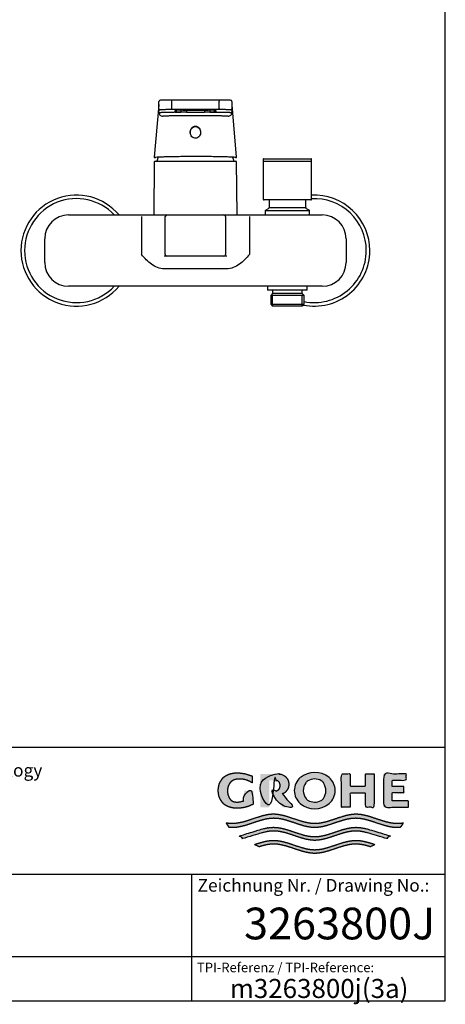
# Model space of a CAD drawing. Units: millimetres. Extents: x 7 to 203, y 4 to 291.
# Drawn here: x 136 to 203, y 4 to 160 of the extents above; entities that cross this region are included whole.
import ezdxf
from ezdxf.enums import TextEntityAlignment as Align

# ---------------------------------------------------------------- set-up
doc = ezdxf.new("R2010")
doc.units = ezdxf.units.MM
for name, color, linetype in [('310', 7, 'Continuous'), ('Default', 7, 'Continuous'), ('Layer1', 7, 'Continuous'), ('Standard', 7, 'Continuous')]:
    doc.layers.add(name, color=color, linetype=linetype)
doc.styles.add('SEACAD_arial_ttf', font='arial.ttf')
doc.styles.add('SEACAD_seiso_ttf', font='seiso.ttf')

msp = doc.modelspace()

# ---------------------------------------------------------------- hatches: boundary and pattern name
at = {"layer": 'Standard', "linetype": 'Continuous'}
for points in [[(172.72, 36.01), (172.72, 38.16), (171.31, 38.16), (171.31, 36.62), (171.19, 36.56), (171.07, 36.51), (170.94, 36.47), (170.81, 36.43), (170.68, 36.4), (170.54, 36.38), (170.41, 36.36), (170.28, 36.35), (170.14, 36.35), (170.02, 36.35), (169.9, 36.36), (169.79, 36.38), (169.68, 36.4), (169.59, 36.43), (169.5, 36.47), (169.38, 36.54), (169.27, 36.61), (169.19, 36.68), (169.12, 36.75), (169.05, 36.83), (169, 36.91), (168.94, 37), (168.89, 37.11), (168.84, 37.23), (168.78, 37.36), (168.75, 37.47), (168.72, 37.58), (168.7, 37.7), (168.68, 37.84), (168.67, 37.99), (168.67, 38.16), (168.67, 38.33), (168.69, 38.48), (168.71, 38.62), (168.74, 38.74), (168.78, 38.86), (168.82, 38.96), (168.89, 39.09), (168.96, 39.21), (169.02, 39.32), (169.09, 39.41), (169.17, 39.49), (169.25, 39.57), (169.34, 39.64), (169.45, 39.71), (169.53, 39.76), (169.63, 39.81), (169.74, 39.85), (169.85, 39.89), (169.97, 39.92), (170.11, 39.95), (170.25, 39.96), (170.4, 39.97), (170.56, 39.98), (170.79, 39.97), (171.02, 39.95), (171.25, 39.91), (171.48, 39.86), (171.71, 39.79), (171.93, 39.71), (172.14, 39.61), (172.34, 39.5), (172.54, 39.38), (172.54, 40.42), (172.3, 40.53), (172.06, 40.62), (171.81, 40.71), (171.55, 40.78), (171.29, 40.84), (171.03, 40.88), (170.77, 40.92), (170.51, 40.94), (170.24, 40.94), (169.99, 40.94), (169.74, 40.93), (169.51, 40.9), (169.3, 40.86), (169.1, 40.81), (168.92, 40.75), (168.75, 40.68), (168.6, 40.61), (168.46, 40.54), (168.34, 40.47), (168.24, 40.4), (168.14, 40.33), (168.05, 40.25), (167.97, 40.16), (167.89, 40.08), (167.78, 39.93), (167.68, 39.77), (167.6, 39.66), (167.53, 39.53), (167.46, 39.38), (167.39, 39.23), (167.33, 39.05), (167.29, 38.86), (167.25, 38.65), (167.22, 38.42), (167.21, 38.16), (167.21, 38.16), (167.21, 38.16), (167.22, 37.9), (167.25, 37.67), (167.29, 37.46), (167.33, 37.27), (167.39, 37.09), (167.46, 36.94), (167.53, 36.8), (167.6, 36.67), (167.68, 36.55), (167.78, 36.39), (167.89, 36.24), (167.97, 36.16), (168.05, 36.07), (168.14, 36), (168.24, 35.92), (168.34, 35.85), (168.46, 35.78), (168.6, 35.71), (168.75, 35.64), (168.92, 35.57), (169.1, 35.51), (169.3, 35.46), (169.51, 35.42), (169.74, 35.4), (169.99, 35.38), (170.24, 35.38), (170.53, 35.39), (170.81, 35.41), (171.1, 35.45), (171.38, 35.5), (171.66, 35.58), (171.93, 35.66), (172.2, 35.76), (172.46, 35.88)], [(178.32, 39.14), (178.32, 39.29), (178.3, 39.43), (178.28, 39.56), (178.25, 39.67), (178.21, 39.77), (178.17, 39.87), (178.1, 39.99), (178.03, 40.1), (177.96, 40.19), (177.89, 40.28), (177.82, 40.35), (177.74, 40.42), (177.64, 40.49), (177.54, 40.55), (177.4, 40.62), (177.24, 40.67), (177.13, 40.71), (177, 40.74), (176.87, 40.76), (176.72, 40.78), (176.57, 40.79), (176.41, 40.79), (173.86, 40.79), (173.86, 35.53), (175.25, 35.53), (175.25, 39.78), (176.16, 39.78), (176.26, 39.78), (176.35, 39.77), (176.43, 39.75), (176.51, 39.73), (176.57, 39.7), (176.63, 39.66), (176.69, 39.62), (176.74, 39.57), (176.78, 39.52), (176.81, 39.48), (176.84, 39.43), (176.87, 39.38), (176.9, 39.32), (176.92, 39.24), (176.94, 39.16), (176.96, 39.06), (176.96, 38.95), (176.96, 38.83), (176.94, 38.74), (176.92, 38.65), (176.9, 38.58), (176.87, 38.52), (176.84, 38.46), (176.8, 38.4), (176.76, 38.35), (176.71, 38.3), (176.68, 38.26), (176.63, 38.23), (176.58, 38.2), (176.52, 38.18), (176.46, 38.15), (176.39, 38.13), (176.31, 38.12), (176.23, 38.11), (175.43, 38.11), (177.36, 35.53), (179.09, 35.53), (177.33, 37.64), (177.44, 37.69), (177.54, 37.73), (177.64, 37.8), (177.74, 37.86), (177.82, 37.93), (177.89, 38.01), (177.96, 38.09), (178.03, 38.19), (178.1, 38.3), (178.17, 38.42), (178.21, 38.51), (178.25, 38.61), (178.28, 38.73), (178.3, 38.85), (178.32, 38.99)], [(191.78, 40.79), (190.41, 40.79), (190.41, 38.85), (187.99, 38.85), (187.99, 40.79), (186.63, 40.79), (186.63, 35.53), (187.99, 35.53), (187.99, 37.77), (190.41, 37.77), (190.41, 35.53), (191.78, 35.53)], [(197.2, 35.53), (197.2, 36.54), (194.62, 36.54), (194.62, 37.83), (196.49, 37.83), (196.49, 38.8), (194.62, 38.8), (194.62, 39.78), (196.85, 39.78), (196.85, 40.79), (193.26, 40.79), (193.26, 35.53)], [(195.94, 32.4), (196.03, 32.5), (196.11, 32.6), (196.21, 32.74), (196.31, 32.89), (196.4, 33.04), (196.24, 33.01), (196.07, 32.99), (195.86, 32.97), (195.64, 32.96), (195.42, 32.95), (194.99, 32.97), (194.56, 33.03), (194.12, 33.11), (193.69, 33.21), (193.26, 33.34), (192.53, 33.57), (191.81, 33.81), (191.09, 34.05), (190.66, 34.17), (190.22, 34.27), (189.79, 34.36), (189.36, 34.41), (188.92, 34.43), (188.49, 34.41), (188.06, 34.35), (187.62, 34.27), (187.19, 34.17), (186.76, 34.04), (186.03, 33.81), (185.31, 33.57), (184.59, 33.33), (184.16, 33.21), (183.72, 33.11), (183.29, 33.02), (182.86, 32.97), (182.42, 32.95), (181.99, 32.97), (181.56, 33.02), (181.12, 33.11), (180.69, 33.21), (180.26, 33.33), (179.53, 33.57), (178.81, 33.81), (178.09, 34.04), (177.66, 34.17), (177.22, 34.27), (176.79, 34.35), (176.36, 34.41), (175.92, 34.43), (175.49, 34.41), (175.06, 34.36), (174.62, 34.27), (174.19, 34.17), (173.76, 34.05), (173.03, 33.81), (172.31, 33.57), (171.59, 33.34), (171.16, 33.21), (170.72, 33.11), (170.29, 33.03), (169.86, 32.97), (169.42, 32.95), (169.26, 32.96), (169.1, 32.96), (168.88, 32.98), (168.67, 33.01), (168.45, 33.04), (168.52, 32.93), (168.59, 32.82), (168.69, 32.67), (168.79, 32.53), (168.9, 32.4), (169.09, 32.38), (169.28, 32.37), (169.47, 32.37), (169.9, 32.39), (170.33, 32.44), (170.77, 32.52), (171.2, 32.63), (171.63, 32.75), (172.36, 32.98), (173.08, 33.23), (173.8, 33.46), (174.23, 33.58), (174.67, 33.69), (175.1, 33.77), (175.53, 33.82), (175.97, 33.84), (176.4, 33.82), (176.83, 33.77), (177.26, 33.69), (177.69, 33.59), (178.12, 33.46), (178.84, 33.23), (179.55, 32.99), (180.27, 32.76), (180.7, 32.63), (181.13, 32.53), (181.56, 32.45), (181.99, 32.39), (182.42, 32.37), (182.85, 32.39), (183.28, 32.45), (183.71, 32.53), (184.15, 32.63), (184.58, 32.76), (185.29, 32.99), (186.01, 33.23), (186.73, 33.46), (187.16, 33.59), (187.59, 33.69), (188.02, 33.77), (188.45, 33.82), (188.88, 33.84), (189.31, 33.82), (189.75, 33.77), (190.18, 33.69), (190.61, 33.58), (191.05, 33.46), (191.77, 33.23), (192.49, 32.98), (193.21, 32.75), (193.65, 32.63), (194.08, 32.52), (194.51, 32.44), (194.95, 32.39), (195.38, 32.37), (195.57, 32.37), (195.76, 32.38)], [(182.42, 30.31), (182.85, 30.33), (183.28, 30.39), (183.71, 30.47), (184.15, 30.58), (184.58, 30.7), (185.29, 30.93), (186.01, 31.18), (186.73, 31.41), (187.16, 31.53), (187.59, 31.63), (188.02, 31.71), (188.45, 31.77), (188.88, 31.78), (189.12, 31.78), (189.36, 31.76), (189.59, 31.74), (189.83, 31.7), (190.07, 31.65), (190.31, 31.6), (190.67, 31.51), (191.02, 31.41), (193.73, 30.6), (193.91, 30.74), (194.09, 30.89), (194.17, 30.97), (194.25, 31.05), (191.02, 32.01), (190.67, 32.11), (190.32, 32.19), (190.09, 32.24), (189.86, 32.29), (189.62, 32.32), (189.39, 32.35), (189.16, 32.36), (188.92, 32.37), (188.49, 32.35), (188.06, 32.3), (187.62, 32.22), (187.19, 32.11), (186.76, 31.99), (186.03, 31.75), (185.31, 31.51), (184.59, 31.28), (184.16, 31.15), (183.72, 31.05), (183.29, 30.97), (182.86, 30.91), (182.42, 30.9), (181.99, 30.91), (181.56, 30.97), (181.12, 31.05), (180.69, 31.15), (180.26, 31.28), (179.53, 31.51), (178.81, 31.75), (178.09, 31.99), (177.66, 32.11), (177.22, 32.22), (176.79, 32.3), (176.36, 32.35), (175.92, 32.37), (175.69, 32.36), (175.46, 32.35), (175.22, 32.32), (174.99, 32.29), (174.76, 32.24), (174.52, 32.19), (174.17, 32.11), (173.82, 32.01), (170.6, 31.05), (170.76, 30.89), (170.93, 30.74), (171.02, 30.67), (171.11, 30.6), (173.82, 31.41), (174.18, 31.51), (174.54, 31.6), (174.78, 31.65), (175.01, 31.7), (175.25, 31.74), (175.49, 31.76), (175.73, 31.78), (175.97, 31.78), (176.4, 31.77), (176.83, 31.71), (177.26, 31.63), (177.69, 31.53), (178.12, 31.41), (178.84, 31.18), (179.55, 30.93), (180.27, 30.7), (180.7, 30.58), (181.13, 30.47), (181.56, 30.39), (181.99, 30.33)], [(182.42, 28.25), (182.85, 28.28), (183.28, 28.33), (183.71, 28.41), (184.15, 28.52), (184.58, 28.64), (185.29, 28.88), (186.01, 29.12), (186.73, 29.35), (187.16, 29.47), (187.59, 29.57), (188.02, 29.66), (188.45, 29.71), (188.88, 29.73), (189.14, 29.72), (189.39, 29.7), (189.65, 29.67), (189.9, 29.63), (190.16, 29.58), (190.42, 29.52), (190.8, 29.42), (191.18, 29.3), (191.91, 29.66), (191.41, 29.83), (190.92, 29.98), (190.58, 30.07), (190.25, 30.15), (189.92, 30.22), (189.59, 30.27), (189.26, 30.3), (188.92, 30.31), (188.49, 30.29), (188.06, 30.24), (187.62, 30.16), (187.19, 30.05), (186.76, 29.93), (186.03, 29.7), (185.31, 29.45), (184.59, 29.22), (184.16, 29.1), (183.72, 28.99), (183.29, 28.91), (182.86, 28.86), (182.42, 28.84), (181.99, 28.86), (181.56, 28.91), (181.12, 28.99), (180.69, 29.1), (180.26, 29.22), (179.53, 29.45), (178.81, 29.7), (178.09, 29.93), (177.66, 30.05), (177.22, 30.16), (176.79, 30.24), (176.36, 30.29), (175.92, 30.31), (175.59, 30.3), (175.26, 30.27), (174.93, 30.22), (174.59, 30.15), (174.26, 30.07), (173.93, 29.98), (173.43, 29.83), (172.93, 29.66), (173.66, 29.3), (174.05, 29.42), (174.43, 29.52), (174.69, 29.58), (174.94, 29.63), (175.2, 29.67), (175.45, 29.7), (175.71, 29.72), (175.97, 29.73), (176.4, 29.71), (176.83, 29.66), (177.26, 29.57), (177.69, 29.47), (178.12, 29.35), (178.84, 29.12), (179.55, 28.88), (180.27, 28.64), (180.7, 28.52), (181.13, 28.41), (181.56, 28.33), (181.99, 28.28)]]:
    msp.add_hatch(color=252, dxfattribs=at).paths.add_polyline_path(points)
h = msp.add_hatch(color=252, dxfattribs=at)
edge = h.paths.add_edge_path()
edge.add_arc((182.42, 38.85), 3.55, 230.197, 309.803)
edge.add_arc((182.99, 38.16), 2.65, 309.803, 410.5588)
edge.add_arc((182.42, 37.53), 3.5, 49.9233, 130.3963)
edge.add_arc((181.88, 38.16), 2.68, 130.3963, 229.6037)
edge = h.paths.add_edge_path()
edge.add_arc((182.72, 38.16), 2.1, 143.9339, 217.0346)
edge.add_arc((181.9, 37.54), 1.07, 217.0346, 240.1494)
edge.add_arc((182.41, 38.45), 2.11, 240.1494, 298.6551)
edge.add_arc((182.91, 37.53), 1.07, 298.6551, 326.0794)
edge.add_arc((181.97, 38.16), 2.2, 326.0794, 392.9338)
edge.add_arc((182.93, 38.78), 1.07, 32.9338, 59.7043)
edge.add_arc((182.41, 37.91), 2.08, 59.7043, 121.5223)
edge.add_arc((181.89, 38.77), 1.07, 121.5223, 143.9339)

# ---------------------------------------------------------------- linework, layer by layer
at = {"layer": '310', "color": 7, "linetype": 'Continuous'}
for p, q in [((157.85, 146.25), (157.12, 138.01)), ((157.86, 145.61), (157.86, 146.76)), ((159.86, 146.98), (159.86, 146.81)), ((167.36, 146.98), (159.86, 146.98)), ((159.86, 146.81), (159.86, 145.66)), ((167.36, 146.98), (167.36, 146.81)), ((167.36, 145.66), (167.36, 146.81)), ((169.36, 146.76), (169.36, 145.61)), ((170.1, 138.01), (169.38, 146.25)), ((157.85, 145.07), (157.86, 145.11)), ((157.86, 145.11), (157.86, 145.61)), ((159.86, 145.66), (159.86, 145.48)), ((167.36, 145.48), (159.86, 145.48)), ((160.4, 145.09), (160.4, 145.35)), ((160.65, 145.34), (160.65, 145.37)), ((161.33, 145.38), (161.33, 145.07)), ((162.2, 145.07), (161.33, 145.07)), ((161.62, 145.38), (165.61, 145.38)), ((161.62, 145.38), (165.61, 145.38)), ((162.2, 145.38), (162.2, 145.07)), ((165.03, 145.38), (165.03, 145.07)), ((165.9, 145.07), (165.03, 145.07)), ((165.9, 145.38), (165.9, 145.07)), ((166.57, 145.37), (166.57, 145.34)), ((166.82, 145.35), (166.82, 145.09)), ((167.36, 145.66), (167.36, 145.48)), ((169.36, 145.61), (169.36, 145.11)), ((169.37, 145.07), (169.36, 145.11)), ((162.78, 141.91), (162.78, 141.9)), ((164.45, 141.9), (164.45, 141.91)), ((157.12, 137.24), (157.05, 128.88)), ((157.2, 137.91), (157.27, 137.91)), ((157.2, 137.91), (157.27, 137.91)), ((157.25, 137.36), (169.98, 137.36)), ((169.96, 137.91), (170.03, 137.91)), ((169.96, 137.91), (170.03, 137.91)), ((170.17, 128.88), (170.1, 137.24)), ((174.34, 137.2), (174.3, 137.2)), ((174.3, 137.2), (174.3, 131.37)), ((174.31, 137.7), (174.31, 137.42)), ((174.34, 137.37), (181.93, 137.37)), ((174.34, 137.2), (174.34, 137.37)), ((174.36, 137.75), (181.86, 137.75)), ((181.91, 137.42), (181.91, 137.7)), ((181.93, 131.37), (181.93, 137.37)), ((181.8, 131.25), (174.43, 131.25)), ((175.24, 131.25), (175.24, 130.06)), ((180.99, 130.06), (180.99, 131.25)), ((143.61, 128.88), (155.11, 128.88)), ((155.11, 128.88), (159.11, 128.88)), ((159.11, 128.88), (160.86, 128.88)), ((160.86, 128.88), (166.36, 128.88)), ((166.36, 128.88), (168.11, 128.88)), ((168.11, 128.88), (172.11, 128.88)), ((172.11, 128.88), (183.61, 128.88)), ((174.61, 129.53), (174.61, 128.88)), ((181.61, 129.53), (174.61, 129.53)), ((175.09, 129.83), (174.69, 129.64)), ((175.24, 130.06), (180.99, 130.06)), ((181.54, 129.64), (181.13, 129.83)), ((181.61, 128.88), (181.61, 129.53)), ((155.11, 128.63), (155.11, 122.63)), ((158.86, 122.63), (158.86, 128.63)), ((168.36, 128.63), (168.36, 122.63)), ((172.11, 128.63), (172.11, 122.63)), ((139.86, 121.38), (139.86, 125.13)), ((187.36, 125.13), (187.36, 121.38)), ((159.11, 122.38), (158.71, 122.38)), ((160.86, 122.38), (159.11, 122.38)), ((166.36, 122.38), (160.86, 122.38)), ((168.11, 122.38), (166.36, 122.38)), ((168.52, 122.38), (168.11, 122.38)), ((168.52, 120.38), (158.71, 120.38)), ((183.61, 117.63), (143.61, 117.63)), ((174.99, 117.63), (174.99, 117.01)), ((181.24, 117.01), (174.99, 117.01)), ((175.78, 116.48), (175.49, 116.19)), ((175.78, 117.01), (175.78, 116.48)), ((180.44, 116.48), (175.78, 116.48)), ((180.44, 116.48), (180.44, 117.01)), ((180.73, 116.19), (180.44, 116.48)), ((181.24, 117.01), (181.24, 117.63)), ((180.73, 116.19), (175.49, 116.19)), ((175.49, 116.19), (175.49, 114.8)), ((175.78, 114.51), (175.78, 116.19)), ((180.44, 114.51), (180.44, 116.19)), ((180.73, 114.8), (180.73, 116.19)), ((175.49, 114.8), (180.73, 114.8)), ((175.49, 114.8), (175.78, 114.51)), ((180.44, 114.51), (175.78, 114.51)), ((180.44, 114.51), (180.73, 114.8))]:
    msp.add_line(p, q, dxfattribs=at)
for centre, radius, start, end in [((23.55, 146.82), 134.31, 359.2499, 359.7574), ((157.75, 146.24), 0.115, 0.3591, 7.3638), ((169.2, 146.23), 0.177, 3.8777, 21.349), ((294.24, 146.73), 124.88, 180.2184, 180.7642), ((169.47, 146.24), 0.107, 172.1229, 179.6738), ((158.45, 145.04), 0.6, 177.4387, 271.7443), ((160.4, 145.6), 0.25, 269.9835, 287.9722), ((161.31, 133.94), 11.45, 94.3685, 94.546), ((160.4, 145.34), 0.25, 269.9835, 359.9997), ((161.09, 153.6), 8.53, 265.3767, 265.5577), ((161.09, 153.6), 8.53, 265.5577, 271.6217), ((161.31, 133.94), 11.45, 88.4529, 94.3685), ((160.41, 145.6), 0.246, 282.1594, 282.5594), ((163.61, 272.64), 127.58, 269.3655, 270.6345), ((165.92, 133.93), 11.46, 85.6637, 91.5433), ((166.16, 152.71), 7.65, 268.0175, 274.6754), ((166.82, 145.34), 0.25, 180.0003, 270.0165), ((166.82, 145.6), 0.25, 251.7164, 270.0165), ((165.92, 133.93), 11.46, 85.4577, 85.6637), ((166.16, 152.71), 7.65, 274.6754, 274.9842), ((168.78, 145.04), 0.599, 268.0925, 2.7204), ((157.25, 137.23), 0.125, 90, 179.5), ((157.84, 137.78), 0.592, 166.7136, 166.7341), ((169.98, 137.23), 0.125, 0.5, 90), ((174.36, 137.7), 0.05, 90, 180), ((174.36, 137.42), 0.05, 180, 270), ((181.86, 137.7), 0.05, 0, 90), ((181.86, 137.42), 0.05, 270, 360), ((144.86, 123.26), 8.75, 40.0052, 319.9948), ((182.36, 123.26), 8.75, 0, 92.866), ((144.86, 123.26), 8.19, 43.4019, 316.5981), ((174.43, 131.37), 0.125, 180, 270), ((181.8, 131.37), 0.125, 270, 360), ((182.36, 123.26), 8.19, 0, 93.0635), ((143.61, 125.13), 3.75, 90, 180), ((159.11, 128.63), 0.25, 90, 180), ((168.11, 128.63), 0.25, 0, 90), ((174.74, 129.53), 0.125, 115, 180), ((174.99, 130.06), 0.25, 295, 360), ((181.24, 130.06), 0.25, 180, 245), ((181.49, 129.53), 0.125, 0, 65), ((183.61, 125.13), 3.75, 0, 90), ((159.11, 122.63), 0.25, 180, 270), ((168.11, 122.63), 0.25, 270, 360), ((182.36, 123.26), 8.75, 258.5007, 360), ((182.36, 123.26), 8.19, 258.5151, 360), ((182.36, 123.26), 8.19, 258.5151, 360), ((143.61, 121.38), 3.75, 180, 270), ((149.19, 11.41), 111.38, 85.0966, 85.1137), ((178.04, 11.41), 111.38, 94.8944, 94.9034), ((183.61, 121.38), 3.75, 270, 360)]:
    msp.add_arc(centre, radius, start, end, dxfattribs=at)
for points, knots in [([(157.86, 146.3), (157.85, 146.29), (157.85, 146.27), (157.85, 146.25), (157.85, 146.25)], [0, 0, 0, 0, 0.8125659, 1, 1, 1, 1]), ([(158.06, 146.94), (158.05, 146.94), (158.03, 146.94), (158, 146.93), (157.97, 146.92), (157.94, 146.9), (157.9, 146.87), (157.87, 146.82), (157.87, 146.78), (157.86, 146.76)], [0, 0, 0, 0, 0.260573, 0.434842, 0.562606, 0.656918, 0.757555, 0.869116, 1, 1, 1, 1]), ([(169.36, 146.76), (169.36, 146.78), (169.36, 146.82), (169.33, 146.86), (169.3, 146.89), (169.27, 146.91), (169.24, 146.92), (169.22, 146.93), (169.2, 146.94), (169.17, 146.94), (169.14, 146.94), (169.13, 146.94)], [0, 0, 0, 0, 0.101561, 0.181917, 0.253077, 0.320006, 0.388516, 0.474664, 0.597561, 0.810095, 1, 1, 1, 1]), ([(157.86, 145.11), (157.86, 145.11), (157.86, 145.1), (157.86, 145.1), (157.86, 145.1), (157.87, 145.09), (157.87, 145.09), (157.87, 145.08), (157.87, 145.07), (157.88, 145.06), (157.88, 145.05), (157.9, 145.03), (157.91, 145.02), (157.94, 145), (157.95, 144.99), (157.98, 144.99), (158, 144.99), (158.01, 144.99)], [0, 0, 0, 0, 0.017422, 0.017422, 0.034845, 0.034845, 0.069689, 0.069689, 0.139379, 0.139379, 0.278758, 0.278758, 0.557515, 0.557515, 0.836273, 0.836273, 1, 1, 1, 1]), ([(169.2, 144.99), (169.22, 144.99), (169.24, 144.99), (169.27, 144.99), (169.29, 145), (169.32, 145.02), (169.33, 145.03), (169.35, 145.05), (169.35, 145.06), (169.36, 145.07), (169.36, 145.08), (169.36, 145.09), (169.36, 145.09), (169.36, 145.1), (169.36, 145.1), (169.36, 145.1), (169.36, 145.11), (169.36, 145.11)], [0, 0, 0, 0, 0.20668, 0.20668, 0.47112, 0.47112, 0.73556, 0.73556, 0.86778, 0.86778, 0.93389, 0.93389, 0.966945, 0.966945, 0.983473, 0.983473, 1, 1, 1, 1]), ([(163.5, 140.97), (163.72, 140.93), (163.96, 141.01), (164.29, 141.33), (164.39, 141.54), (164.45, 141.99), (164.4, 142.23), (164.16, 142.62), (163.96, 142.76), (163.51, 142.84), (163.27, 142.76), (162.93, 142.45), (162.83, 142.23), (162.78, 141.78), (162.84, 141.54), (163.07, 141.16), (163.27, 141.01), (163.5, 140.97)], [0, 0, 0, 0, 0.125, 0.125, 0.25, 0.25, 0.375, 0.375, 0.5, 0.5, 0.625, 0.625, 0.75, 0.75, 0.875, 0.875, 1, 1, 1, 1]), ([(157.12, 138.01), (157.12, 138.01), (157.12, 138), (157.12, 137.99), (157.12, 137.98), (157.12, 137.97), (157.13, 137.95), (157.14, 137.93), (157.16, 137.92), (157.18, 137.91), (157.19, 137.91), (157.2, 137.91)], [0, 0, 0, 0, 0.043195, 0.318767, 0.417059, 0.486773, 0.579645, 0.692767, 0.822337, 0.959851, 1, 1, 1, 1]), ([(170.03, 137.91), (170.03, 137.91), (170.04, 137.91), (170.06, 137.92), (170.08, 137.93), (170.09, 137.94), (170.1, 137.96), (170.1, 137.97), (170.1, 137.98), (170.11, 137.99), (170.11, 138), (170.1, 138), (170.1, 138.01), (170.1, 138.01)], [0, 0, 0, 0, 0.01116, 0.147789, 0.269231, 0.368898, 0.454076, 0.525131, 0.582671, 0.643274, 0.740751, 0.99344, 1, 1, 1, 1]), ([(158.71, 120.38), (158.34, 120.38), (157.98, 120.46), (157.29, 120.71), (156.98, 120.89), (156.09, 121.53), (155.59, 122.09), (155.11, 122.63)], [0, 0, 0, 0, 0.25, 0.25, 0.5, 0.5, 1, 1, 1, 1]), ([(172.11, 122.63), (171.63, 122.09), (171.14, 121.53), (170.25, 120.89), (169.93, 120.71), (169.24, 120.46), (168.89, 120.38), (168.52, 120.38)], [0, 0, 0, 0, 0.5, 0.5, 0.75, 0.75, 1, 1, 1, 1])]:
    msp.add_open_spline(points, degree=3, knots=knots, dxfattribs=at)
for points, weights in [([(157.86, 146.26), (157.85, 146.25), (157.85, 146.25)], [1, 0.999456389807, 1]), ([(159.86, 146.98), (158.39, 146.98), (158.08, 146.94)], [1, 0.777769023468, 1]), ([(169.11, 146.94), (168.73, 146.98), (167.36, 146.98)], [1, 0.801282307656, 1]), ([(169.38, 146.25), (169.38, 146.25), (169.36, 146.26)], [1, 0.999482906645, 1]), ([(157.86, 145.61), (157.86, 145.43), (158.04, 145.43)], [1, 0.707106781189, 1]), ([(158.06, 145.44), (158.04, 145.43), (158.04, 145.43)], [1, 0.996806267033, 1]), ([(158.42, 145.01), (158.21, 145), (158.04, 144.99)], [1, 0.99852729138, 1]), ([(159.86, 145.48), (158.31, 145.48), (158.06, 145.44)], [1, 0.761316452903, 1]), ([(162.2, 145.07), (159.84, 145.06), (158.42, 145.01)], [1, 0.935999804776, 1]), ([(169.05, 145), (167.63, 145.05), (165.03, 145.07)], [1, 0.923740040117, 1]), ([(169.18, 145.44), (168.98, 145.48), (167.36, 145.48)], [1, 0.748021934101, 1]), ([(169.19, 144.99), (169.12, 144.99), (169.05, 145)], [1, 0.999779259273, 1]), ([(169.19, 145.43), (169.19, 145.43), (169.18, 145.44)], [1, 0.998219772132, 1]), ([(169.19, 145.43), (169.36, 145.43), (169.36, 145.61)], [1, 0.707106781187, 1]), ([(157.12, 137.99), (157.11, 137.91), (157.2, 137.91)], [1, 0.675317032847, 1]), ([(157.21, 137.92), (157.2, 137.92), (157.2, 137.91)], [1, 0.999720638273, 1]), ([(157.27, 137.91), (157.3, 137.91), (157.32, 137.93)], [1, 0.932953654455, 1]), ([(157.27, 137.92), (157.27, 137.91), (157.27, 137.91)], [1, 0.999880688682, 1]), ([(169.91, 137.93), (169.93, 137.91), (169.96, 137.91)], [1, 0.922952329783, 1]), ([(169.96, 137.91), (169.96, 137.92), (169.95, 137.92)], [1, 0.999799257155, 1]), ([(170.03, 137.91), (170.03, 137.91), (170.02, 137.92)], [1, 0.999881221302, 1]), ([(170.03, 137.91), (170.11, 137.91), (170.1, 137.99)], [1, 0.675317032846, 1])]:
    msp.add_rational_spline(points, weights, degree=2, dxfattribs=at)
for points in [[(158.01, 144.99), (158.02, 144.99), (158.03, 144.99), (158.04, 144.99)], [(169.19, 144.99), (169.19, 144.99), (169.2, 144.99), (169.2, 144.99)], [(157.12, 138.01), (157.12, 138.01), (157.12, 138.01), (157.12, 138.01)], [(157.12, 138.01), (157.12, 138), (157.12, 137.99), (157.12, 137.99)], [(170.1, 137.99), (170.11, 137.99), (170.11, 138), (170.1, 138.01)]]:
    msp.add_open_spline(points, degree=3, dxfattribs=at)
for points, weights in [([(168.76, 144.44), (167.05, 144.52), (163.61, 144.52), (160.18, 144.52), (158.47, 144.44)], [1, 0.86541438237, 1, 0.865414382372, 1]), ([(164.44, 141.74), (164.61, 142.83), (163.61, 142.83), (162.62, 142.83), (162.79, 141.74)], [1, 0.643472615297, 1, 0.643472615297, 1]), ([(170.02, 137.92), (169.7, 138.08), (163.67, 138.08), (157.63, 138.08), (157.21, 137.92)], [1, 0.728475486498, 1, 0.728475486498, 1])]:
    msp.add_rational_spline(points, weights, degree=2, knots=[0, 0, 0, 0.5, 0.5, 1, 1, 1], dxfattribs=at)
at = {"layer": 'Default', "color": 7, "linetype": 'Continuous'}
for p, q in [((203, 5), (203, 291)), ((6.6, 45), (203, 45)), ((6.6, 25), (203, 25)), ((163, 25), (163, 5)), ((25, 12), (203, 12))]:
    msp.add_line(p, q, dxfattribs=at)
at = {"layer": 'Layer1', "color": 7, "linetype": 'Continuous'}
for start, end in [(160.205, 166.1135), (13.8865, 19.1474)]:
    msp.add_arc((163.61, 135.86), 6.25, start, end, dxfattribs=at)
at = {"layer": 'Standard', "color": 7, "linetype": 'Continuous'}
msp.add_line((6.6, 5), (203, 5), dxfattribs=at)
for centre, radius, start, end in [((182.42, 37.53), 3.5, 49.9233, 130.3963), ((181.88, 38.16), 2.68, 130.3963, 229.6037), ((182.72, 38.16), 2.1, 143.9339, 217.0346), ((181.89, 38.77), 1.07, 121.5223, 143.9339), ((182.41, 37.91), 2.08, 59.7043, 121.5223), ((182.93, 38.78), 1.07, 32.9338, 59.7043), ((181.97, 38.16), 2.2, 326.0794, 32.9338), ((182.99, 38.16), 2.65, 309.803, 50.5588), ((182.42, 38.85), 3.55, 230.197, 309.803), ((181.9, 37.54), 1.07, 217.0346, 240.1494), ((182.41, 38.45), 2.11, 240.1494, 298.6551), ((182.91, 37.53), 1.07, 298.6551, 326.0794)]:
    msp.add_arc(centre, radius, start, end, dxfattribs=at)
for points in [[(172.72, 36.01), (172.72, 38.16), (171.31, 38.16), (171.31, 36.62), (171.19, 36.56), (171.07, 36.51), (170.94, 36.47), (170.81, 36.43), (170.68, 36.4), (170.54, 36.38), (170.41, 36.36), (170.28, 36.35), (170.14, 36.35), (170.02, 36.35), (169.9, 36.36), (169.79, 36.38), (169.68, 36.4), (169.59, 36.43), (169.5, 36.47), (169.38, 36.54), (169.27, 36.61), (169.19, 36.68), (169.12, 36.75), (169.05, 36.83), (169, 36.91), (168.94, 37), (168.89, 37.11), (168.84, 37.23), (168.78, 37.36), (168.75, 37.47), (168.72, 37.58), (168.7, 37.7), (168.68, 37.84), (168.67, 37.99), (168.67, 38.16), (168.67, 38.33), (168.69, 38.48), (168.71, 38.62), (168.74, 38.74), (168.78, 38.86), (168.82, 38.96), (168.89, 39.09), (168.96, 39.21), (169.02, 39.32), (169.09, 39.41), (169.17, 39.49), (169.25, 39.57), (169.34, 39.64), (169.45, 39.71), (169.53, 39.76), (169.63, 39.81), (169.74, 39.85), (169.85, 39.89), (169.97, 39.92), (170.11, 39.95), (170.25, 39.96), (170.4, 39.97), (170.56, 39.98), (170.79, 39.97), (171.02, 39.95), (171.25, 39.91), (171.48, 39.86), (171.71, 39.79), (171.93, 39.71), (172.14, 39.61), (172.34, 39.5), (172.54, 39.38), (172.54, 40.42), (172.3, 40.53), (172.06, 40.62), (171.81, 40.71), (171.55, 40.78), (171.29, 40.84), (171.03, 40.88), (170.77, 40.92), (170.51, 40.94), (170.24, 40.94), (169.99, 40.94), (169.74, 40.93), (169.51, 40.9), (169.3, 40.86), (169.1, 40.81), (168.92, 40.75), (168.75, 40.68), (168.6, 40.61), (168.46, 40.54), (168.34, 40.47), (168.24, 40.4), (168.14, 40.33), (168.05, 40.25), (167.97, 40.16), (167.89, 40.08), (167.78, 39.93), (167.68, 39.77), (167.6, 39.66), (167.53, 39.53), (167.46, 39.38), (167.39, 39.23), (167.33, 39.05), (167.29, 38.86), (167.25, 38.65), (167.22, 38.42), (167.21, 38.16), (167.21, 38.16), (167.21, 38.16), (167.22, 37.9), (167.25, 37.67), (167.29, 37.46), (167.33, 37.27), (167.39, 37.09), (167.46, 36.94), (167.53, 36.8), (167.6, 36.67), (167.68, 36.55), (167.78, 36.39), (167.89, 36.24), (167.97, 36.16), (168.05, 36.07), (168.14, 36), (168.24, 35.92), (168.34, 35.85), (168.46, 35.78), (168.6, 35.71), (168.75, 35.64), (168.92, 35.57), (169.1, 35.51), (169.3, 35.46), (169.51, 35.42), (169.74, 35.4), (169.99, 35.38), (170.24, 35.38), (170.53, 35.39), (170.81, 35.41), (171.1, 35.45), (171.38, 35.5), (171.66, 35.58), (171.93, 35.66), (172.2, 35.76), (172.46, 35.88), (172.72, 36.01)], [(178.32, 39.14), (178.32, 39.29), (178.3, 39.43), (178.28, 39.56), (178.25, 39.67), (178.21, 39.77), (178.17, 39.87), (178.1, 39.99), (178.03, 40.1), (177.96, 40.19), (177.89, 40.28), (177.82, 40.35), (177.74, 40.42), (177.64, 40.49), (177.54, 40.55), (177.4, 40.62), (177.24, 40.67), (177.13, 40.71), (177, 40.74), (176.87, 40.76), (176.72, 40.78), (176.57, 40.79), (176.41, 40.79), (173.86, 40.79), (173.86, 35.53), (175.25, 35.53), (175.25, 39.78), (176.16, 39.78), (176.26, 39.78), (176.35, 39.77), (176.43, 39.75), (176.51, 39.73), (176.57, 39.7), (176.63, 39.66), (176.69, 39.62), (176.74, 39.57), (176.78, 39.52), (176.81, 39.48), (176.84, 39.43), (176.87, 39.38), (176.9, 39.32), (176.92, 39.24), (176.94, 39.16), (176.96, 39.06), (176.96, 38.95), (176.96, 38.83), (176.94, 38.74), (176.92, 38.65), (176.9, 38.58), (176.87, 38.52), (176.84, 38.46), (176.8, 38.4), (176.76, 38.35), (176.71, 38.3), (176.68, 38.26), (176.63, 38.23), (176.58, 38.2), (176.52, 38.18), (176.46, 38.15), (176.39, 38.13), (176.31, 38.12), (176.23, 38.11), (175.43, 38.11), (177.36, 35.53), (179.09, 35.53), (177.33, 37.64), (177.44, 37.69), (177.54, 37.73), (177.64, 37.8), (177.74, 37.86), (177.82, 37.93), (177.89, 38.01), (177.96, 38.09), (178.03, 38.19), (178.1, 38.3), (178.17, 38.42), (178.21, 38.51), (178.25, 38.61), (178.28, 38.73), (178.3, 38.85), (178.32, 38.99), (178.32, 39.14)], [(191.78, 40.79), (190.41, 40.79), (190.41, 38.85), (187.99, 38.85), (187.99, 40.79), (186.63, 40.79), (186.63, 35.53), (187.99, 35.53), (187.99, 37.77), (190.41, 37.77), (190.41, 35.53), (191.78, 35.53), (191.78, 40.79)], [(197.2, 35.53), (193.26, 35.53), (193.26, 40.79), (196.85, 40.79), (196.85, 39.78), (194.62, 39.78), (194.62, 38.8), (196.49, 38.8), (196.49, 37.83), (194.62, 37.83), (194.62, 36.54), (197.2, 36.54), (197.2, 35.53)], [(195.94, 32.4), (195.76, 32.38), (195.57, 32.37), (195.38, 32.37), (194.95, 32.39), (194.51, 32.44), (194.08, 32.52), (193.65, 32.63), (193.21, 32.75), (192.49, 32.98), (191.77, 33.23), (191.05, 33.46), (190.61, 33.58), (190.18, 33.69), (189.75, 33.77), (189.31, 33.82), (188.88, 33.84), (188.45, 33.82), (188.02, 33.77), (187.59, 33.69), (187.16, 33.59), (186.73, 33.46), (186.01, 33.23), (185.29, 32.99), (184.58, 32.76), (184.15, 32.63), (183.71, 32.53), (183.28, 32.45), (182.85, 32.39), (182.42, 32.37), (181.99, 32.39), (181.56, 32.45), (181.13, 32.53), (180.7, 32.63), (180.27, 32.76), (179.55, 32.99), (178.84, 33.23), (178.12, 33.46), (177.69, 33.59), (177.26, 33.69), (176.83, 33.77), (176.4, 33.82), (175.97, 33.84), (175.53, 33.82), (175.1, 33.77), (174.67, 33.69), (174.23, 33.58), (173.8, 33.46), (173.08, 33.23), (172.36, 32.98), (171.63, 32.75), (171.2, 32.63), (170.77, 32.52), (170.33, 32.44), (169.9, 32.39), (169.47, 32.37), (169.28, 32.37), (169.09, 32.38), (168.9, 32.4), (168.79, 32.53), (168.69, 32.67), (168.59, 32.82), (168.52, 32.93), (168.45, 33.04), (168.67, 33.01), (168.88, 32.98), (169.1, 32.96), (169.26, 32.96), (169.42, 32.95), (169.86, 32.97), (170.29, 33.03), (170.72, 33.11), (171.16, 33.21), (171.59, 33.34), (172.31, 33.57), (173.03, 33.81), (173.76, 34.05), (174.19, 34.17), (174.62, 34.27), (175.06, 34.36), (175.49, 34.41), (175.92, 34.43), (176.36, 34.41), (176.79, 34.35), (177.22, 34.27), (177.66, 34.17), (178.09, 34.04), (178.81, 33.81), (179.53, 33.57), (180.26, 33.33), (180.69, 33.21), (181.12, 33.11), (181.56, 33.02), (181.99, 32.97), (182.42, 32.95), (182.86, 32.97), (183.29, 33.02), (183.72, 33.11), (184.16, 33.21), (184.59, 33.33), (185.31, 33.57), (186.03, 33.81), (186.76, 34.04), (187.19, 34.17), (187.62, 34.27), (188.06, 34.35), (188.49, 34.41), (188.92, 34.43), (189.36, 34.41), (189.79, 34.36), (190.22, 34.27), (190.66, 34.17), (191.09, 34.05), (191.81, 33.81), (192.53, 33.57), (193.26, 33.34), (193.69, 33.21), (194.12, 33.11), (194.56, 33.03), (194.99, 32.97), (195.42, 32.95), (195.64, 32.96), (195.86, 32.97), (196.07, 32.99), (196.24, 33.01), (196.4, 33.04), (196.31, 32.89), (196.21, 32.74), (196.11, 32.6), (196.03, 32.5), (195.94, 32.4)], [(182.42, 30.31), (182.85, 30.33), (183.28, 30.39), (183.71, 30.47), (184.15, 30.58), (184.58, 30.7), (185.29, 30.93), (186.01, 31.18), (186.73, 31.41), (187.16, 31.53), (187.59, 31.63), (188.02, 31.71), (188.45, 31.77), (188.88, 31.78), (189.12, 31.78), (189.36, 31.76), (189.59, 31.74), (189.83, 31.7), (190.07, 31.65), (190.31, 31.6), (190.67, 31.51), (191.02, 31.41), (193.73, 30.6), (193.91, 30.74), (194.09, 30.89), (194.17, 30.97), (194.25, 31.05), (191.02, 32.01), (190.67, 32.11), (190.32, 32.19), (190.09, 32.24), (189.86, 32.29), (189.62, 32.32), (189.39, 32.35), (189.16, 32.36), (188.92, 32.37), (188.49, 32.35), (188.06, 32.3), (187.62, 32.22), (187.19, 32.11), (186.76, 31.99), (186.03, 31.75), (185.31, 31.51), (184.59, 31.28), (184.16, 31.15), (183.72, 31.05), (183.29, 30.97), (182.86, 30.91), (182.42, 30.9), (181.99, 30.91), (181.56, 30.97), (181.12, 31.05), (180.69, 31.15), (180.26, 31.28), (179.53, 31.51), (178.81, 31.75), (178.09, 31.99), (177.66, 32.11), (177.22, 32.22), (176.79, 32.3), (176.36, 32.35), (175.92, 32.37), (175.69, 32.36), (175.46, 32.35), (175.22, 32.32), (174.99, 32.29), (174.76, 32.24), (174.52, 32.19), (174.17, 32.11), (173.82, 32.01), (170.6, 31.05), (170.76, 30.89), (170.93, 30.74), (171.02, 30.67), (171.11, 30.6), (173.82, 31.41), (174.18, 31.51), (174.54, 31.6), (174.78, 31.65), (175.01, 31.7), (175.25, 31.74), (175.49, 31.76), (175.73, 31.78), (175.97, 31.78), (176.4, 31.77), (176.83, 31.71), (177.26, 31.63), (177.69, 31.53), (178.12, 31.41), (178.84, 31.18), (179.55, 30.93), (180.27, 30.7), (180.7, 30.58), (181.13, 30.47), (181.56, 30.39), (181.99, 30.33), (182.42, 30.31)], [(182.42, 28.25), (182.85, 28.28), (183.28, 28.33), (183.71, 28.41), (184.15, 28.52), (184.58, 28.64), (185.29, 28.88), (186.01, 29.12), (186.73, 29.35), (187.16, 29.47), (187.59, 29.57), (188.02, 29.66), (188.45, 29.71), (188.88, 29.73), (189.14, 29.72), (189.39, 29.7), (189.65, 29.67), (189.9, 29.63), (190.16, 29.58), (190.42, 29.52), (190.8, 29.42), (191.18, 29.3), (191.91, 29.66), (191.41, 29.83), (190.92, 29.98), (190.58, 30.07), (190.25, 30.15), (189.92, 30.22), (189.59, 30.27), (189.26, 30.3), (188.92, 30.31), (188.49, 30.29), (188.06, 30.24), (187.62, 30.16), (187.19, 30.05), (186.76, 29.93), (186.03, 29.7), (185.31, 29.45), (184.59, 29.22), (184.16, 29.1), (183.72, 28.99), (183.29, 28.91), (182.86, 28.86), (182.42, 28.84), (181.99, 28.86), (181.56, 28.91), (181.12, 28.99), (180.69, 29.1), (180.26, 29.22), (179.53, 29.45), (178.81, 29.7), (178.09, 29.93), (177.66, 30.05), (177.22, 30.16), (176.79, 30.24), (176.36, 30.29), (175.92, 30.31), (175.59, 30.3), (175.26, 30.27), (174.93, 30.22), (174.59, 30.15), (174.26, 30.07), (173.93, 29.98), (173.43, 29.83), (172.93, 29.66), (173.66, 29.3), (174.05, 29.42), (174.43, 29.52), (174.69, 29.58), (174.94, 29.63), (175.2, 29.67), (175.45, 29.7), (175.71, 29.72), (175.97, 29.73), (176.4, 29.71), (176.83, 29.66), (177.26, 29.57), (177.69, 29.47), (178.12, 29.35), (178.84, 29.12), (179.55, 28.88), (180.27, 28.64), (180.7, 28.52), (181.13, 28.41), (181.56, 28.33), (181.99, 28.28), (182.42, 28.25)]]:
    msp.add_open_spline(points, degree=1, dxfattribs=at)

# ---------------------------------------------------------------- texts
at = {"layer": 'Default', "color": 7, "linetype": 'Continuous'}
for s, height, style, p in [('Grohe Water Technology', 2, 'SEACAD_arial_ttf', (108.06, 42.36)), ('Zeichnung Nr. / Drawing No.:', 2, 'SEACAD_arial_ttf', (163.95, 24.23)), ('3263800J', 5, 'SEACAD_seiso_ttf', (171.27, 19.71)), ('TPI-Referenz / TPI-Reference:', 1.5, 'SEACAD_arial_ttf', (163.86, 11.03)), ('m3263800j(3a)', 3, 'SEACAD_arial_ttf', (169.03, 8.47))]:
    msp.add_text(s, height=height, dxfattribs=dict(at, style=style)).set_placement(p, align=Align.TOP_LEFT)

doc.saveas('drawing.dxf')
